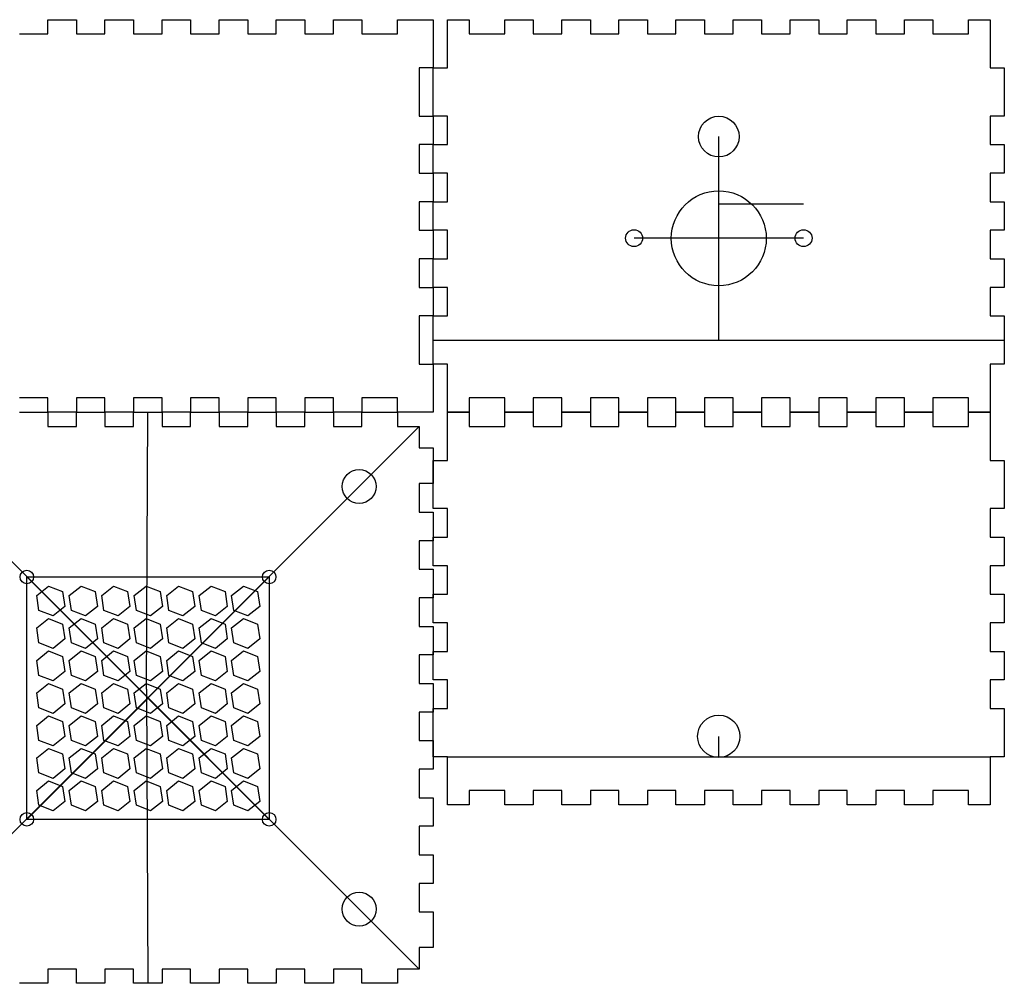
# Model space of a CAD drawing. Units: millimetres. Extents: x 6 to 511, y -290 to -6.
# Drawn here: x 220 to 511, y -290 to -6 of the extents above; entities that cross this region are included whole.
import ezdxf

# ---------------------------------------------------------------- set-up
doc = ezdxf.new("R2010")
doc.units = ezdxf.units.MM
doc.layers.get('0').update_dxf_attribs({"linetype": 'CONTINUOUS'})

msp = doc.modelspace()

# ---------------------------------------------------------------- linework, layer by layer
for p, q in [((228.79, -9.84), (228.79, -5.63)), ((228.79, -5.63), (237.21, -5.63)), ((228.79, -9.84), (228.79, -5.63)), ((228.79, -5.63), (237.21, -5.63)), ((237.21, -5.63), (237.21, -9.84)), ((237.21, -5.63), (237.21, -9.84)), ((245.63, -9.84), (245.63, -5.63)), ((245.63, -5.63), (254.05, -5.63)), ((245.63, -9.84), (245.63, -5.63)), ((245.63, -5.63), (254.05, -5.63)), ((254.05, -5.63), (254.05, -9.84)), ((254.05, -5.63), (254.05, -9.84)), ((262.47, -9.84), (262.47, -5.63)), ((262.47, -5.63), (270.89, -5.63)), ((262.47, -9.84), (262.47, -5.63)), ((262.47, -5.63), (270.89, -5.63)), ((270.89, -5.63), (270.89, -9.84)), ((270.89, -5.63), (270.89, -9.84)), ((279.32, -9.84), (279.32, -5.63)), ((279.32, -5.63), (287.74, -5.63)), ((279.32, -9.84), (279.32, -5.63)), ((279.32, -5.63), (287.74, -5.63)), ((287.74, -5.63), (287.74, -9.84)), ((287.74, -5.63), (287.74, -9.84)), ((296.16, -9.84), (296.16, -5.63)), ((296.16, -5.63), (304.58, -5.63)), ((296.16, -9.84), (296.16, -5.63)), ((296.16, -5.63), (304.58, -5.63)), ((304.58, -5.63), (304.58, -9.84)), ((304.58, -5.63), (304.58, -9.84)), ((313, -9.84), (313, -5.63)), ((313, -5.63), (321.42, -5.63)), ((313, -9.84), (313, -5.63)), ((313, -5.63), (321.42, -5.63)), ((321.42, -5.63), (321.42, -9.84)), ((321.42, -5.63), (321.42, -9.84)), ((331.95, -9.84), (331.95, -5.63)), ((331.95, -5.63), (342.47, -5.63)), ((331.95, -9.84), (331.95, -5.63)), ((331.95, -5.63), (342.47, -5.63)), ((342.47, -5.63), (342.47, -19.84)), ((342.47, -5.63), (342.47, -19.84)), ((346.68, -5.63), (353, -5.63)), ((346.68, -19.84), (346.68, -5.63)), ((346.68, -5.63), (353, -5.63)), ((346.68, -19.84), (346.68, -5.63)), ((353, -5.63), (353, -9.84)), ((353, -5.63), (353, -9.84)), ((363.53, -9.84), (363.53, -5.63)), ((363.53, -5.63), (371.95, -5.63)), ((363.53, -9.84), (363.53, -5.63)), ((363.53, -5.63), (371.95, -5.63)), ((371.95, -5.63), (371.95, -9.84)), ((371.95, -5.63), (371.95, -9.84)), ((380.37, -9.84), (380.37, -5.63)), ((380.37, -5.63), (388.79, -5.63)), ((380.37, -9.84), (380.37, -5.63)), ((380.37, -5.63), (388.79, -5.63)), ((388.79, -5.63), (388.79, -9.84)), ((388.79, -5.63), (388.79, -9.84)), ((397.21, -9.84), (397.21, -5.63)), ((397.21, -5.63), (405.63, -5.63)), ((397.21, -9.84), (397.21, -5.63)), ((397.21, -5.63), (405.63, -5.63)), ((405.63, -5.63), (405.63, -9.84)), ((405.63, -5.63), (405.63, -9.84)), ((414.05, -9.84), (414.05, -5.63)), ((414.05, -5.63), (422.47, -5.63)), ((414.05, -9.84), (414.05, -5.63)), ((414.05, -5.63), (422.47, -5.63)), ((422.47, -5.63), (422.47, -9.84)), ((422.47, -5.63), (422.47, -9.84)), ((430.9, -9.84), (430.9, -5.63)), ((430.9, -5.63), (439.32, -5.63)), ((430.9, -9.84), (430.9, -5.63)), ((430.9, -5.63), (439.32, -5.63)), ((439.32, -5.63), (439.32, -9.84)), ((439.32, -5.63), (439.32, -9.84)), ((447.74, -9.84), (447.74, -5.63)), ((447.74, -5.63), (456.16, -5.63)), ((447.74, -9.84), (447.74, -5.63)), ((447.74, -5.63), (456.16, -5.63)), ((456.16, -5.63), (456.16, -9.84)), ((456.16, -5.63), (456.16, -9.84)), ((464.58, -9.84), (464.58, -5.63)), ((464.58, -5.63), (473, -5.63)), ((464.58, -9.84), (464.58, -5.63)), ((464.58, -5.63), (473, -5.63)), ((473, -5.63), (473, -9.84)), ((473, -5.63), (473, -9.84)), ((481.42, -9.84), (481.42, -5.63)), ((481.42, -5.63), (489.84, -5.63)), ((481.42, -9.84), (481.42, -5.63)), ((481.42, -5.63), (489.84, -5.63)), ((489.84, -5.63), (489.84, -9.84)), ((489.84, -5.63), (489.84, -9.84)), ((500.37, -9.84), (500.37, -5.63)), ((500.37, -5.63), (506.68, -5.63)), ((500.37, -9.84), (500.37, -5.63)), ((500.37, -5.63), (506.68, -5.63)), ((506.68, -5.63), (506.68, -19.84)), ((506.68, -5.63), (506.68, -19.84)), ((220.37, -9.84), (228.79, -9.84)), ((220.37, -9.84), (228.79, -9.84)), ((237.21, -9.84), (245.63, -9.84)), ((237.21, -9.84), (245.63, -9.84)), ((254.05, -9.84), (262.47, -9.84)), ((254.05, -9.84), (262.47, -9.84)), ((270.89, -9.84), (279.32, -9.84)), ((270.89, -9.84), (279.32, -9.84)), ((287.74, -9.84), (296.16, -9.84)), ((287.74, -9.84), (296.16, -9.84)), ((304.58, -9.84), (313, -9.84)), ((304.58, -9.84), (313, -9.84)), ((321.42, -9.84), (331.95, -9.84)), ((321.42, -9.84), (331.95, -9.84)), ((353, -9.84), (363.53, -9.84)), ((353, -9.84), (363.53, -9.84)), ((371.95, -9.84), (380.37, -9.84)), ((371.95, -9.84), (380.37, -9.84)), ((388.79, -9.84), (397.21, -9.84)), ((388.79, -9.84), (397.21, -9.84)), ((405.63, -9.84), (414.05, -9.84)), ((405.63, -9.84), (414.05, -9.84)), ((422.47, -9.84), (430.9, -9.84)), ((422.47, -9.84), (430.9, -9.84)), ((439.32, -9.84), (447.74, -9.84)), ((439.32, -9.84), (447.74, -9.84)), ((456.16, -9.84), (464.58, -9.84)), ((456.16, -9.84), (464.58, -9.84)), ((473, -9.84), (481.42, -9.84)), ((473, -9.84), (481.42, -9.84)), ((489.84, -9.84), (500.37, -9.84)), ((489.84, -9.84), (500.37, -9.84)), ((342.47, -19.84), (338.26, -19.84)), ((338.26, -19.84), (338.26, -34.05)), ((342.47, -19.84), (338.26, -19.84)), ((338.26, -19.84), (338.26, -34.05)), ((342.47, -34.05), (342.47, -19.84)), ((342.47, -19.84), (346.68, -19.84)), ((342.47, -34.05), (342.47, -19.84)), ((342.47, -19.84), (346.68, -19.84)), ((506.68, -19.84), (510.9, -19.84)), ((506.68, -19.84), (510.9, -19.84)), ((510.9, -19.84), (510.9, -34.05)), ((510.9, -19.84), (510.9, -34.05)), ((338.26, -34.05), (342.47, -34.05)), ((338.26, -34.05), (342.47, -34.05)), ((342.47, -34.05), (342.47, -42.47)), ((346.68, -34.05), (342.47, -34.05)), ((342.47, -34.05), (342.47, -42.47)), ((346.68, -34.05), (342.47, -34.05)), ((346.68, -42.47), (346.68, -34.05)), ((346.68, -42.47), (346.68, -34.05)), ((510.9, -34.05), (506.68, -34.05)), ((506.68, -34.05), (506.68, -42.47)), ((510.9, -34.05), (506.68, -34.05)), ((506.68, -34.05), (506.68, -42.47)), ((426.68, -70.11), (426.68, -40.11)), ((342.47, -42.47), (338.26, -42.47)), ((338.26, -42.47), (338.26, -50.89)), ((342.47, -42.47), (338.26, -42.47)), ((338.26, -42.47), (338.26, -50.89)), ((342.47, -50.89), (342.47, -42.47)), ((342.47, -42.47), (346.68, -42.47)), ((342.47, -50.89), (342.47, -42.47)), ((342.47, -42.47), (346.68, -42.47)), ((506.68, -42.47), (510.9, -42.47)), ((506.68, -42.47), (510.9, -42.47)), ((510.9, -42.47), (510.9, -50.89)), ((510.9, -42.47), (510.9, -50.89)), ((338.26, -50.89), (342.47, -50.89)), ((338.26, -50.89), (342.47, -50.89)), ((342.47, -50.89), (342.47, -59.32)), ((346.68, -50.89), (342.47, -50.89)), ((342.47, -50.89), (342.47, -59.32)), ((346.68, -50.89), (342.47, -50.89)), ((346.68, -59.32), (346.68, -50.89)), ((346.68, -59.32), (346.68, -50.89)), ((510.9, -50.89), (506.68, -50.89)), ((506.68, -50.89), (506.68, -59.32)), ((510.9, -50.89), (506.68, -50.89)), ((506.68, -50.89), (506.68, -59.32)), ((342.47, -59.32), (338.26, -59.32)), ((338.26, -59.32), (338.26, -67.74)), ((342.47, -59.32), (338.26, -59.32)), ((338.26, -59.32), (338.26, -67.74)), ((342.47, -67.74), (342.47, -59.32)), ((342.47, -59.32), (346.68, -59.32)), ((342.47, -67.74), (342.47, -59.32)), ((342.47, -59.32), (346.68, -59.32)), ((451.68, -60), (426.68, -60)), ((506.68, -59.32), (510.9, -59.32)), ((506.68, -59.32), (510.9, -59.32)), ((510.9, -59.32), (510.9, -67.74)), ((510.9, -59.32), (510.9, -67.74)), ((338.26, -67.74), (342.47, -67.74)), ((338.26, -67.74), (342.47, -67.74)), ((342.47, -67.74), (342.47, -76.16)), ((346.68, -67.74), (342.47, -67.74)), ((342.47, -67.74), (342.47, -76.16)), ((346.68, -67.74), (342.47, -67.74)), ((346.68, -76.16), (346.68, -67.74)), ((346.68, -76.16), (346.68, -67.74)), ((510.9, -67.74), (506.68, -67.74)), ((506.68, -67.74), (506.68, -76.16)), ((510.9, -67.74), (506.68, -67.74)), ((506.68, -67.74), (506.68, -76.16)), ((426.68, -70.11), (401.68, -70.07)), ((451.68, -70.07), (426.68, -70.11)), ((426.68, -100.11), (426.68, -70.11)), ((342.47, -76.16), (338.26, -76.16)), ((338.26, -76.16), (338.26, -84.58)), ((342.47, -76.16), (338.26, -76.16)), ((338.26, -76.16), (338.26, -84.58)), ((342.47, -84.58), (342.47, -76.16)), ((342.47, -76.16), (346.68, -76.16)), ((342.47, -84.58), (342.47, -76.16)), ((342.47, -76.16), (346.68, -76.16)), ((506.68, -76.16), (510.9, -76.16)), ((506.68, -76.16), (510.9, -76.16)), ((510.9, -76.16), (510.9, -84.58)), ((510.9, -76.16), (510.9, -84.58)), ((338.26, -84.58), (342.47, -84.58)), ((338.26, -84.58), (342.47, -84.58)), ((342.47, -84.58), (342.47, -93)), ((346.68, -84.58), (342.47, -84.58)), ((342.47, -84.58), (342.47, -93)), ((346.68, -84.58), (342.47, -84.58)), ((346.68, -93), (346.68, -84.58)), ((346.68, -93), (346.68, -84.58)), ((510.9, -84.58), (506.68, -84.58)), ((506.68, -84.58), (506.68, -93)), ((510.9, -84.58), (506.68, -84.58)), ((506.68, -84.58), (506.68, -93)), ((342.47, -93), (338.26, -93)), ((338.26, -93), (338.26, -107.21)), ((342.47, -93), (338.26, -93)), ((338.26, -93), (338.26, -107.21)), ((342.47, -107.21), (342.47, -93)), ((342.47, -93), (346.68, -93)), ((342.47, -107.21), (342.47, -93)), ((342.47, -93), (346.68, -93)), ((506.68, -93), (510.9, -93)), ((506.68, -93), (510.9, -93)), ((510.9, -93), (510.9, -107.21)), ((510.9, -93), (510.9, -107.21)), ((342.47, -100.11), (510.9, -100.11)), ((338.26, -107.21), (342.47, -107.21)), ((338.26, -107.21), (342.47, -107.21)), ((342.47, -107.21), (342.47, -121.42)), ((346.68, -107.21), (342.47, -107.21)), ((342.47, -107.21), (342.47, -121.42)), ((346.68, -107.21), (342.47, -107.21)), ((346.68, -121.42), (346.68, -107.21)), ((346.68, -121.42), (346.68, -107.21)), ((510.9, -107.21), (506.68, -107.21)), ((506.68, -107.21), (506.68, -121.42)), ((510.9, -107.21), (506.68, -107.21)), ((506.68, -107.21), (506.68, -121.42)), ((228.79, -117.21), (220.37, -117.21)), ((228.79, -117.21), (220.37, -117.21)), ((228.79, -121.42), (228.79, -117.21)), ((228.79, -121.42), (228.79, -117.21)), ((245.63, -117.21), (237.21, -117.21)), ((237.21, -117.21), (237.21, -121.42)), ((245.63, -117.21), (237.21, -117.21)), ((237.21, -117.21), (237.21, -121.42)), ((245.63, -121.42), (245.63, -117.21)), ((245.63, -121.42), (245.63, -117.21)), ((262.47, -117.21), (254.05, -117.21)), ((254.05, -117.21), (254.05, -121.42)), ((262.47, -117.21), (254.05, -117.21)), ((254.05, -117.21), (254.05, -121.42)), ((262.47, -121.42), (262.47, -117.21)), ((262.47, -121.42), (262.47, -117.21)), ((279.32, -117.21), (270.89, -117.21)), ((270.89, -117.21), (270.89, -121.42)), ((279.32, -117.21), (270.89, -117.21)), ((270.89, -117.21), (270.89, -121.42)), ((279.32, -121.42), (279.32, -117.21)), ((279.32, -121.42), (279.32, -117.21)), ((296.16, -117.21), (287.74, -117.21)), ((287.74, -117.21), (287.74, -121.42)), ((296.16, -117.21), (287.74, -117.21)), ((287.74, -117.21), (287.74, -121.42)), ((296.16, -121.42), (296.16, -117.21)), ((296.16, -121.42), (296.16, -117.21)), ((313, -117.21), (304.58, -117.21)), ((304.58, -117.21), (304.58, -121.42)), ((313, -117.21), (304.58, -117.21)), ((304.58, -117.21), (304.58, -121.42)), ((313, -121.42), (313, -117.21)), ((313, -121.42), (313, -117.21)), ((331.95, -117.21), (321.42, -117.21)), ((321.42, -117.21), (321.42, -121.42)), ((331.95, -117.21), (321.42, -117.21)), ((321.42, -117.21), (321.42, -121.42)), ((331.95, -121.42), (331.95, -117.21)), ((331.95, -121.42), (331.95, -117.21)), ((363.53, -117.21), (353, -117.21)), ((353, -117.21), (353, -121.42)), ((363.53, -117.21), (353, -117.21)), ((353, -117.21), (353, -121.42)), ((363.53, -121.42), (363.53, -117.21)), ((363.53, -121.42), (363.53, -117.21)), ((380.37, -117.21), (371.95, -117.21)), ((371.95, -117.21), (371.95, -121.42)), ((380.37, -117.21), (371.95, -117.21)), ((371.95, -117.21), (371.95, -121.42)), ((380.37, -121.42), (380.37, -117.21)), ((380.37, -121.42), (380.37, -117.21)), ((397.21, -117.21), (388.79, -117.21)), ((388.79, -117.21), (388.79, -121.42)), ((397.21, -117.21), (388.79, -117.21)), ((388.79, -117.21), (388.79, -121.42)), ((397.21, -121.42), (397.21, -117.21)), ((397.21, -121.42), (397.21, -117.21)), ((414.05, -117.21), (405.63, -117.21)), ((405.63, -117.21), (405.63, -121.42)), ((414.05, -117.21), (405.63, -117.21)), ((405.63, -117.21), (405.63, -121.42)), ((414.05, -121.42), (414.05, -117.21)), ((414.05, -121.42), (414.05, -117.21)), ((430.9, -117.21), (422.47, -117.21)), ((422.47, -117.21), (422.47, -121.42)), ((430.9, -117.21), (422.47, -117.21)), ((422.47, -117.21), (422.47, -121.42)), ((430.9, -121.42), (430.9, -117.21)), ((430.9, -121.42), (430.9, -117.21)), ((447.74, -117.21), (439.32, -117.21)), ((439.32, -117.21), (439.32, -121.42)), ((447.74, -117.21), (439.32, -117.21)), ((439.32, -117.21), (439.32, -121.42)), ((447.74, -121.42), (447.74, -117.21)), ((447.74, -121.42), (447.74, -117.21)), ((464.58, -117.21), (456.16, -117.21)), ((456.16, -117.21), (456.16, -121.42)), ((464.58, -117.21), (456.16, -117.21)), ((456.16, -117.21), (456.16, -121.42)), ((464.58, -121.42), (464.58, -117.21)), ((464.58, -121.42), (464.58, -117.21)), ((481.42, -117.21), (473, -117.21)), ((473, -117.21), (473, -121.42)), ((481.42, -117.21), (473, -117.21)), ((473, -117.21), (473, -121.42)), ((481.42, -121.42), (481.42, -117.21)), ((481.42, -121.42), (481.42, -117.21)), ((500.37, -117.21), (489.84, -117.21)), ((489.84, -117.21), (489.84, -121.42)), ((500.37, -117.21), (489.84, -117.21)), ((489.84, -117.21), (489.84, -121.42)), ((500.37, -121.42), (500.37, -117.21)), ((500.37, -121.42), (500.37, -117.21)), ((220.37, -121.42), (228.79, -121.42)), ((220.37, -121.42), (228.79, -121.42)), ((237.21, -121.42), (228.79, -121.42)), ((228.79, -121.42), (228.79, -125.63)), ((237.21, -121.42), (228.79, -121.42)), ((228.79, -121.42), (228.79, -125.63)), ((237.21, -125.63), (237.21, -121.42)), ((237.21, -121.42), (245.63, -121.42)), ((237.21, -125.63), (237.21, -121.42)), ((237.21, -121.42), (245.63, -121.42)), ((254.05, -121.42), (245.63, -121.42)), ((245.63, -121.42), (245.63, -125.63)), ((254.05, -121.42), (245.63, -121.42)), ((245.63, -121.42), (245.63, -125.63)), ((254.05, -125.63), (254.05, -121.42)), ((254.05, -121.42), (262.47, -121.42)), ((254.05, -125.63), (254.05, -121.42)), ((254.05, -121.42), (262.47, -121.42)), ((257.84, -203.09), (258.26, -121.42)), ((270.89, -121.42), (262.47, -121.42)), ((262.47, -121.42), (262.47, -125.63)), ((270.89, -121.42), (262.47, -121.42)), ((262.47, -121.42), (262.47, -125.63)), ((270.89, -125.63), (270.89, -121.42)), ((270.89, -121.42), (279.32, -121.42)), ((270.89, -125.63), (270.89, -121.42)), ((270.89, -121.42), (279.32, -121.42)), ((287.74, -121.42), (279.32, -121.42)), ((279.32, -121.42), (279.32, -125.63)), ((287.74, -121.42), (279.32, -121.42)), ((279.32, -121.42), (279.32, -125.63)), ((287.74, -125.63), (287.74, -121.42)), ((287.74, -121.42), (296.16, -121.42)), ((287.74, -125.63), (287.74, -121.42)), ((287.74, -121.42), (296.16, -121.42)), ((304.58, -121.42), (296.16, -121.42)), ((296.16, -121.42), (296.16, -125.63)), ((304.58, -121.42), (296.16, -121.42)), ((296.16, -121.42), (296.16, -125.63)), ((304.58, -125.63), (304.58, -121.42)), ((304.58, -121.42), (313, -121.42)), ((304.58, -125.63), (304.58, -121.42)), ((304.58, -121.42), (313, -121.42)), ((321.42, -121.42), (313, -121.42)), ((313, -121.42), (313, -125.63)), ((321.42, -121.42), (313, -121.42)), ((313, -121.42), (313, -125.63)), ((321.42, -125.63), (321.42, -121.42)), ((321.42, -121.42), (331.95, -121.42)), ((321.42, -125.63), (321.42, -121.42)), ((321.42, -121.42), (331.95, -121.42)), ((342.47, -121.42), (331.95, -121.42)), ((331.95, -121.42), (331.95, -125.63)), ((342.47, -121.42), (331.95, -121.42)), ((331.95, -121.42), (331.95, -125.63)), ((353, -121.42), (346.68, -121.42)), ((346.68, -121.42), (353, -121.42)), ((346.68, -135.63), (346.68, -121.42)), ((353, -121.42), (346.68, -121.42)), ((346.68, -121.42), (353, -121.42)), ((346.68, -135.63), (346.68, -121.42)), ((353, -121.42), (353, -125.63)), ((353, -121.42), (353, -125.63)), ((371.95, -121.42), (363.53, -121.42)), ((363.53, -125.63), (363.53, -121.42)), ((363.53, -121.42), (371.95, -121.42)), ((371.95, -121.42), (363.53, -121.42)), ((363.53, -125.63), (363.53, -121.42)), ((363.53, -121.42), (371.95, -121.42)), ((371.95, -121.42), (371.95, -125.63)), ((371.95, -121.42), (371.95, -125.63)), ((388.79, -121.42), (380.37, -121.42)), ((380.37, -125.63), (380.37, -121.42)), ((380.37, -121.42), (388.79, -121.42)), ((388.79, -121.42), (380.37, -121.42)), ((380.37, -125.63), (380.37, -121.42)), ((380.37, -121.42), (388.79, -121.42)), ((388.79, -121.42), (388.79, -125.63)), ((388.79, -121.42), (388.79, -125.63)), ((405.63, -121.42), (397.21, -121.42)), ((397.21, -125.63), (397.21, -121.42)), ((397.21, -121.42), (405.63, -121.42)), ((405.63, -121.42), (397.21, -121.42)), ((397.21, -125.63), (397.21, -121.42)), ((397.21, -121.42), (405.63, -121.42)), ((405.63, -121.42), (405.63, -125.63)), ((405.63, -121.42), (405.63, -125.63)), ((422.47, -121.42), (414.05, -121.42)), ((414.05, -125.63), (414.05, -121.42)), ((414.05, -121.42), (422.47, -121.42)), ((422.47, -121.42), (414.05, -121.42)), ((414.05, -125.63), (414.05, -121.42)), ((414.05, -121.42), (422.47, -121.42)), ((422.47, -121.42), (422.47, -125.63)), ((422.47, -121.42), (422.47, -125.63)), ((439.32, -121.42), (430.9, -121.42)), ((430.9, -125.63), (430.9, -121.42)), ((430.9, -121.42), (439.32, -121.42)), ((439.32, -121.42), (430.9, -121.42)), ((430.9, -125.63), (430.9, -121.42)), ((430.9, -121.42), (439.32, -121.42)), ((439.32, -121.42), (439.32, -125.63)), ((439.32, -121.42), (439.32, -125.63)), ((456.16, -121.42), (447.74, -121.42)), ((447.74, -125.63), (447.74, -121.42)), ((447.74, -121.42), (456.16, -121.42)), ((456.16, -121.42), (447.74, -121.42)), ((447.74, -125.63), (447.74, -121.42)), ((447.74, -121.42), (456.16, -121.42)), ((456.16, -121.42), (456.16, -125.63)), ((456.16, -121.42), (456.16, -125.63)), ((473, -121.42), (464.58, -121.42)), ((464.58, -125.63), (464.58, -121.42)), ((464.58, -121.42), (473, -121.42)), ((473, -121.42), (464.58, -121.42)), ((464.58, -125.63), (464.58, -121.42)), ((464.58, -121.42), (473, -121.42)), ((473, -121.42), (473, -125.63)), ((473, -121.42), (473, -125.63)), ((489.84, -121.42), (481.42, -121.42)), ((481.42, -125.63), (481.42, -121.42)), ((481.42, -121.42), (489.84, -121.42)), ((489.84, -121.42), (481.42, -121.42)), ((481.42, -125.63), (481.42, -121.42)), ((481.42, -121.42), (489.84, -121.42)), ((489.84, -121.42), (489.84, -125.63)), ((489.84, -121.42), (489.84, -125.63)), ((506.68, -121.42), (500.37, -121.42)), ((500.37, -125.63), (500.37, -121.42)), ((500.37, -121.42), (506.68, -121.42)), ((506.68, -121.42), (500.37, -121.42)), ((500.37, -125.63), (500.37, -121.42)), ((500.37, -121.42), (506.68, -121.42)), ((506.68, -121.42), (506.68, -135.63)), ((506.68, -121.42), (506.68, -135.63)), ((178.26, -285.63), (338.26, -125.63)), ((338.26, -285.63), (178.26, -125.63)), ((228.79, -125.63), (237.21, -125.63)), ((228.79, -125.63), (237.21, -125.63)), ((245.63, -125.63), (254.05, -125.63)), ((245.63, -125.63), (254.05, -125.63)), ((262.47, -125.63), (270.89, -125.63)), ((262.47, -125.63), (270.89, -125.63)), ((279.32, -125.63), (287.74, -125.63)), ((279.32, -125.63), (287.74, -125.63)), ((296.16, -125.63), (304.58, -125.63)), ((296.16, -125.63), (304.58, -125.63)), ((313, -125.63), (321.42, -125.63)), ((313, -125.63), (321.42, -125.63)), ((338.26, -125.63), (320.59, -143.31)), ((331.95, -125.63), (338.26, -125.63)), ((331.95, -125.63), (338.26, -125.63)), ((338.26, -125.63), (338.26, -131.95)), ((338.26, -125.63), (338.26, -131.95)), ((353, -125.63), (363.53, -125.63)), ((353, -125.63), (363.53, -125.63)), ((371.95, -125.63), (380.37, -125.63)), ((371.95, -125.63), (380.37, -125.63)), ((388.79, -125.63), (397.21, -125.63)), ((388.79, -125.63), (397.21, -125.63)), ((405.63, -125.63), (414.05, -125.63)), ((405.63, -125.63), (414.05, -125.63)), ((422.47, -125.63), (430.9, -125.63)), ((422.47, -125.63), (430.9, -125.63)), ((439.32, -125.63), (447.74, -125.63)), ((439.32, -125.63), (447.74, -125.63)), ((456.16, -125.63), (464.58, -125.63)), ((456.16, -125.63), (464.58, -125.63)), ((473, -125.63), (481.42, -125.63)), ((473, -125.63), (481.42, -125.63)), ((489.84, -125.63), (500.37, -125.63)), ((489.84, -125.63), (500.37, -125.63)), ((338.26, -131.95), (342.47, -131.95)), ((338.26, -131.95), (342.47, -131.95)), ((342.47, -131.95), (342.47, -142.47)), ((342.47, -131.95), (342.47, -142.47)), ((342.47, -149.84), (342.47, -135.63)), ((342.47, -135.63), (346.68, -135.63)), ((342.47, -149.84), (342.47, -135.63)), ((342.47, -135.63), (346.68, -135.63)), ((506.68, -135.63), (510.9, -135.63)), ((506.68, -135.63), (510.9, -135.63)), ((510.9, -135.63), (510.9, -149.84)), ((510.9, -135.63), (510.9, -149.84)), ((342.47, -142.47), (338.26, -142.47)), ((338.26, -142.47), (338.26, -150.89)), ((342.47, -142.47), (338.26, -142.47)), ((338.26, -142.47), (338.26, -150.89)), ((338.26, -150.89), (342.47, -150.89)), ((338.26, -150.89), (342.47, -150.89)), ((346.68, -149.84), (342.47, -149.84)), ((346.68, -149.84), (342.47, -149.84)), ((342.47, -150.89), (342.47, -159.32)), ((342.47, -150.89), (342.47, -159.32)), ((346.68, -158.26), (346.68, -149.84)), ((346.68, -158.26), (346.68, -149.84)), ((510.9, -149.84), (506.68, -149.84)), ((506.68, -149.84), (506.68, -158.26)), ((510.9, -149.84), (506.68, -149.84)), ((506.68, -149.84), (506.68, -158.26)), ((342.47, -159.32), (338.26, -159.32)), ((338.26, -159.32), (338.26, -167.74)), ((342.47, -159.32), (338.26, -159.32)), ((338.26, -159.32), (338.26, -167.74)), ((342.47, -166.68), (342.47, -158.26)), ((342.47, -158.26), (346.68, -158.26)), ((342.47, -166.68), (342.47, -158.26)), ((342.47, -158.26), (346.68, -158.26)), ((506.68, -158.26), (510.9, -158.26)), ((506.68, -158.26), (510.9, -158.26)), ((510.9, -158.26), (510.9, -166.68)), ((510.9, -158.26), (510.9, -166.68)), ((338.26, -167.74), (342.47, -167.74)), ((338.26, -167.74), (342.47, -167.74)), ((346.68, -166.68), (342.47, -166.68)), ((346.68, -166.68), (342.47, -166.68)), ((342.47, -167.74), (342.47, -176.16)), ((342.47, -167.74), (342.47, -176.16)), ((346.68, -175.11), (346.68, -166.68)), ((346.68, -175.11), (346.68, -166.68)), ((510.9, -166.68), (506.68, -166.68)), ((506.68, -166.68), (506.68, -175.11)), ((510.9, -166.68), (506.68, -166.68)), ((506.68, -166.68), (506.68, -175.11)), ((222.57, -170), (229.64, -177.07)), ((222.57, -170), (294.07, -170)), ((222.57, -241.5), (222.57, -170)), ((222.57, -241.5), (294.07, -170)), ((294.07, -241.5), (222.57, -170)), ((294.07, -170), (294.07, -241.5)), ((342.47, -176.16), (338.26, -176.16)), ((338.26, -176.16), (338.26, -184.58)), ((342.47, -176.16), (338.26, -176.16)), ((338.26, -176.16), (338.26, -184.58)), ((342.47, -183.53), (342.47, -175.11)), ((342.47, -175.11), (346.68, -175.11)), ((342.47, -183.53), (342.47, -175.11)), ((342.47, -175.11), (346.68, -175.11)), ((506.68, -175.11), (510.9, -175.11)), ((506.68, -175.11), (510.9, -175.11)), ((510.9, -175.11), (510.9, -183.53)), ((510.9, -175.11), (510.9, -183.53)), ((338.26, -184.58), (342.47, -184.58)), ((338.26, -184.58), (342.47, -184.58)), ((346.68, -183.53), (342.47, -183.53)), ((346.68, -183.53), (342.47, -183.53)), ((342.47, -184.58), (342.47, -193)), ((342.47, -184.58), (342.47, -193)), ((346.68, -191.95), (346.68, -183.53)), ((346.68, -191.95), (346.68, -183.53)), ((510.9, -183.53), (506.68, -183.53)), ((506.68, -183.53), (506.68, -191.95)), ((510.9, -183.53), (506.68, -183.53)), ((506.68, -183.53), (506.68, -191.95)), ((342.47, -193), (338.26, -193)), ((338.26, -193), (338.26, -201.42)), ((342.47, -193), (338.26, -193)), ((338.26, -193), (338.26, -201.42)), ((342.47, -200.37), (342.47, -191.95)), ((342.47, -191.95), (346.68, -191.95)), ((342.47, -200.37), (342.47, -191.95)), ((342.47, -191.95), (346.68, -191.95)), ((506.68, -191.95), (510.9, -191.95)), ((506.68, -191.95), (510.9, -191.95)), ((510.9, -191.95), (510.9, -200.37)), ((510.9, -191.95), (510.9, -200.37)), ((346.68, -200.37), (342.47, -200.37)), ((346.68, -200.37), (342.47, -200.37)), ((346.68, -208.79), (346.68, -200.37)), ((346.68, -208.79), (346.68, -200.37)), ((510.9, -200.37), (506.68, -200.37)), ((506.68, -200.37), (506.68, -208.79)), ((510.9, -200.37), (506.68, -200.37)), ((506.68, -200.37), (506.68, -208.79)), ((257.84, -203.09), (258.26, -289.84)), ((338.26, -201.42), (342.47, -201.42)), ((338.26, -201.42), (342.47, -201.42)), ((342.47, -201.42), (342.47, -209.84)), ((342.47, -201.42), (342.47, -209.84)), ((342.47, -223), (342.47, -208.79)), ((342.47, -208.79), (346.68, -208.79)), ((342.47, -223), (342.47, -208.79)), ((342.47, -208.79), (346.68, -208.79)), ((506.68, -208.79), (510.9, -208.79)), ((506.68, -208.79), (510.9, -208.79)), ((510.9, -208.79), (510.9, -223)), ((510.9, -208.79), (510.9, -223)), ((342.47, -209.84), (338.26, -209.84)), ((338.26, -209.84), (338.26, -218.26)), ((342.47, -209.84), (338.26, -209.84)), ((338.26, -209.84), (338.26, -218.26)), ((426.68, -223), (426.68, -217)), ((338.26, -218.26), (342.47, -218.26)), ((338.26, -218.26), (342.47, -218.26)), ((342.47, -218.26), (342.47, -226.68)), ((342.47, -218.26), (342.47, -226.68)), ((346.68, -223), (342.47, -223)), ((346.68, -223), (342.47, -223)), ((346.68, -237.21), (346.68, -223)), ((346.68, -237.21), (346.68, -223)), ((346.68, -223), (506.68, -223)), ((510.9, -223), (506.68, -223)), ((506.68, -223), (506.68, -237.21)), ((510.9, -223), (506.68, -223)), ((506.68, -223), (506.68, -237.21)), ((342.47, -226.68), (338.26, -226.68)), ((338.26, -226.68), (338.26, -235.11)), ((342.47, -226.68), (338.26, -226.68)), ((338.26, -226.68), (338.26, -235.11)), ((338.26, -235.11), (342.47, -235.11)), ((338.26, -235.11), (342.47, -235.11)), ((342.47, -235.11), (342.47, -243.53)), ((342.47, -235.11), (342.47, -243.53)), ((363.53, -233), (353, -233)), ((353, -233), (353, -237.21)), ((363.53, -233), (353, -233)), ((353, -233), (353, -237.21)), ((363.53, -237.21), (363.53, -233)), ((363.53, -237.21), (363.53, -233)), ((380.37, -233), (371.95, -233)), ((371.95, -233), (371.95, -237.21)), ((380.37, -233), (371.95, -233)), ((371.95, -233), (371.95, -237.21)), ((380.37, -237.21), (380.37, -233)), ((380.37, -237.21), (380.37, -233)), ((397.21, -233), (388.79, -233)), ((388.79, -233), (388.79, -237.21)), ((397.21, -233), (388.79, -233)), ((388.79, -233), (388.79, -237.21)), ((397.21, -237.21), (397.21, -233)), ((397.21, -237.21), (397.21, -233)), ((414.05, -233), (405.63, -233)), ((405.63, -233), (405.63, -237.21)), ((414.05, -233), (405.63, -233)), ((405.63, -233), (405.63, -237.21)), ((414.05, -237.21), (414.05, -233)), ((414.05, -237.21), (414.05, -233)), ((430.9, -233), (422.47, -233)), ((422.47, -233), (422.47, -237.21)), ((430.9, -233), (422.47, -233)), ((422.47, -233), (422.47, -237.21)), ((430.9, -237.21), (430.9, -233)), ((430.9, -237.21), (430.9, -233)), ((447.74, -233), (439.32, -233)), ((439.32, -233), (439.32, -237.21)), ((447.74, -233), (439.32, -233)), ((439.32, -233), (439.32, -237.21)), ((447.74, -237.21), (447.74, -233)), ((447.74, -237.21), (447.74, -233)), ((464.58, -233), (456.16, -233)), ((456.16, -233), (456.16, -237.21)), ((464.58, -233), (456.16, -233)), ((456.16, -233), (456.16, -237.21)), ((464.58, -237.21), (464.58, -233)), ((464.58, -237.21), (464.58, -233)), ((481.42, -233), (473, -233)), ((473, -233), (473, -237.21)), ((481.42, -233), (473, -233)), ((473, -233), (473, -237.21)), ((481.42, -237.21), (481.42, -233)), ((481.42, -237.21), (481.42, -233)), ((500.37, -233), (489.84, -233)), ((489.84, -233), (489.84, -237.21)), ((500.37, -233), (489.84, -233)), ((489.84, -233), (489.84, -237.21)), ((500.37, -237.21), (500.37, -233)), ((500.37, -237.21), (500.37, -233)), ((353, -237.21), (346.68, -237.21)), ((353, -237.21), (346.68, -237.21)), ((371.95, -237.21), (363.53, -237.21)), ((371.95, -237.21), (363.53, -237.21)), ((388.79, -237.21), (380.37, -237.21)), ((388.79, -237.21), (380.37, -237.21)), ((405.63, -237.21), (397.21, -237.21)), ((405.63, -237.21), (397.21, -237.21)), ((422.47, -237.21), (414.05, -237.21)), ((422.47, -237.21), (414.05, -237.21)), ((439.32, -237.21), (430.9, -237.21)), ((439.32, -237.21), (430.9, -237.21)), ((456.16, -237.21), (447.74, -237.21)), ((456.16, -237.21), (447.74, -237.21)), ((473, -237.21), (464.58, -237.21)), ((473, -237.21), (464.58, -237.21)), ((489.84, -237.21), (481.42, -237.21)), ((489.84, -237.21), (481.42, -237.21)), ((506.68, -237.21), (500.37, -237.21)), ((506.68, -237.21), (500.37, -237.21)), ((294.07, -241.5), (222.57, -241.5)), ((342.47, -243.53), (338.26, -243.53)), ((338.26, -243.53), (338.26, -251.95)), ((342.47, -243.53), (338.26, -243.53)), ((338.26, -243.53), (338.26, -251.95)), ((338.26, -251.95), (342.47, -251.95)), ((338.26, -251.95), (342.47, -251.95)), ((342.47, -251.95), (342.47, -260.37)), ((342.47, -251.95), (342.47, -260.37)), ((342.47, -260.37), (338.26, -260.37)), ((338.26, -260.37), (338.26, -268.79)), ((342.47, -260.37), (338.26, -260.37)), ((338.26, -260.37), (338.26, -268.79)), ((338.26, -285.63), (320.59, -267.95)), ((338.26, -268.79), (342.47, -268.79)), ((338.26, -268.79), (342.47, -268.79)), ((342.47, -268.79), (342.47, -279.32)), ((342.47, -268.79), (342.47, -279.32)), ((342.47, -279.32), (338.26, -279.32)), ((338.26, -279.32), (338.26, -285.63)), ((342.47, -279.32), (338.26, -279.32)), ((338.26, -279.32), (338.26, -285.63)), ((237.21, -285.63), (228.79, -285.63)), ((228.79, -285.63), (228.79, -289.84)), ((237.21, -285.63), (228.79, -285.63)), ((228.79, -285.63), (228.79, -289.84)), ((237.21, -289.84), (237.21, -285.63)), ((237.21, -289.84), (237.21, -285.63)), ((254.05, -285.63), (245.63, -285.63)), ((245.63, -285.63), (245.63, -289.84)), ((254.05, -285.63), (245.63, -285.63)), ((245.63, -285.63), (245.63, -289.84)), ((254.05, -289.84), (254.05, -285.63)), ((254.05, -289.84), (254.05, -285.63)), ((270.89, -285.63), (262.47, -285.63)), ((262.47, -285.63), (262.47, -289.84)), ((270.89, -285.63), (262.47, -285.63)), ((262.47, -285.63), (262.47, -289.84)), ((270.89, -289.84), (270.89, -285.63)), ((270.89, -289.84), (270.89, -285.63)), ((287.74, -285.63), (279.32, -285.63)), ((279.32, -285.63), (279.32, -289.84)), ((287.74, -285.63), (279.32, -285.63)), ((279.32, -285.63), (279.32, -289.84)), ((287.74, -289.84), (287.74, -285.63)), ((287.74, -289.84), (287.74, -285.63)), ((304.58, -285.63), (296.16, -285.63)), ((296.16, -285.63), (296.16, -289.84)), ((304.58, -285.63), (296.16, -285.63)), ((296.16, -285.63), (296.16, -289.84)), ((304.58, -289.84), (304.58, -285.63)), ((304.58, -289.84), (304.58, -285.63)), ((321.42, -285.63), (313, -285.63)), ((313, -285.63), (313, -289.84)), ((321.42, -285.63), (313, -285.63)), ((313, -285.63), (313, -289.84)), ((321.42, -289.84), (321.42, -285.63)), ((321.42, -289.84), (321.42, -285.63)), ((338.26, -285.63), (331.95, -285.63)), ((331.95, -285.63), (331.95, -289.84)), ((338.26, -285.63), (331.95, -285.63)), ((331.95, -285.63), (331.95, -289.84)), ((228.79, -289.84), (220.37, -289.84)), ((228.79, -289.84), (220.37, -289.84)), ((245.63, -289.84), (237.21, -289.84)), ((245.63, -289.84), (237.21, -289.84)), ((262.47, -289.84), (254.05, -289.84)), ((262.47, -289.84), (254.05, -289.84)), ((279.32, -289.84), (270.89, -289.84)), ((279.32, -289.84), (270.89, -289.84)), ((296.16, -289.84), (287.74, -289.84)), ((296.16, -289.84), (287.74, -289.84)), ((313, -289.84), (304.58, -289.84)), ((313, -289.84), (304.58, -289.84)), ((331.95, -289.84), (321.42, -289.84)), ((331.95, -289.84), (321.42, -289.84))]:
    msp.add_line(p, q)
for points in [[(233.8, -178.7), (230.31, -181.48), (226.16, -179.85), (225.49, -175.44), (228.98, -172.66), (233.13, -174.29)], [(235.74, -179.85), (235.08, -175.44), (238.56, -172.66), (242.72, -174.29), (243.38, -178.7), (239.89, -181.48)], [(244.66, -175.44), (248.15, -172.66), (252.3, -174.29), (252.96, -178.7), (249.47, -181.48), (245.32, -179.85)], [(257.73, -172.66), (261.88, -174.29), (262.55, -178.7), (259.06, -181.48), (254.91, -179.85), (254.24, -175.44)], [(263.83, -175.44), (267.31, -172.66), (271.47, -174.29), (272.13, -178.7), (268.64, -181.48), (264.49, -179.85)], [(274.07, -179.85), (273.41, -175.44), (276.9, -172.66), (281.05, -174.29), (281.71, -178.7), (278.22, -181.48)], [(291.3, -178.7), (287.81, -181.48), (283.66, -179.85), (282.99, -175.44), (286.48, -172.66), (290.63, -174.29)], [(226.16, -189.43), (225.49, -185.02), (228.98, -182.24), (233.13, -183.87), (233.8, -188.29), (230.31, -191.07)], [(239.89, -191.07), (235.74, -189.43), (235.08, -185.02), (238.56, -182.24), (242.72, -183.87), (243.38, -188.29)], [(248.15, -182.24), (252.3, -183.87), (252.96, -188.29), (249.47, -191.07), (245.32, -189.43), (244.66, -185.02)], [(257.73, -182.24), (261.88, -183.87), (262.55, -188.29), (259.06, -191.07), (254.91, -189.43), (254.24, -185.02)], [(267.31, -182.24), (271.47, -183.87), (272.13, -188.29), (268.64, -191.07), (264.49, -189.43), (263.83, -185.02)], [(274.07, -189.43), (273.41, -185.02), (276.9, -182.24), (281.05, -183.87), (281.71, -188.29), (278.22, -191.07)], [(290.63, -183.87), (291.3, -188.29), (287.81, -191.07), (283.66, -189.43), (282.99, -185.02), (286.48, -182.24)], [(225.49, -194.61), (228.98, -191.83), (233.13, -193.46), (233.8, -197.87), (230.31, -200.65), (226.16, -199.02)], [(235.08, -194.61), (238.56, -191.83), (242.72, -193.46), (243.38, -197.87), (239.89, -200.65), (235.74, -199.02)], [(244.66, -194.61), (248.15, -191.83), (252.3, -193.46), (252.96, -197.87), (249.47, -200.65), (245.32, -199.02)], [(259.06, -200.65), (254.91, -199.02), (254.24, -194.61), (257.73, -191.83), (261.88, -193.46), (262.55, -197.87)], [(267.31, -191.83), (271.47, -193.46), (272.13, -197.87), (268.64, -200.65), (264.49, -199.02), (263.83, -194.61)], [(273.41, -194.61), (276.9, -191.83), (281.05, -193.46), (281.71, -197.87), (278.22, -200.65), (274.07, -199.02)], [(283.66, -199.02), (282.99, -194.61), (286.48, -191.83), (290.63, -193.46), (291.3, -197.87), (287.81, -200.65)], [(225.49, -204.19), (228.98, -201.41), (233.13, -203.04), (233.8, -207.45), (230.31, -210.23), (226.16, -208.6)], [(235.08, -204.19), (238.56, -201.41), (242.72, -203.04), (243.38, -207.45), (239.89, -210.23), (235.74, -208.6)], [(252.3, -203.04), (252.96, -207.45), (249.47, -210.23), (245.32, -208.6), (244.66, -204.19), (248.15, -201.41)], [(254.91, -208.6), (254.24, -204.19), (257.73, -201.41), (261.88, -203.04), (262.55, -207.45), (259.06, -210.23)], [(272.13, -207.45), (268.64, -210.23), (264.49, -208.6), (263.83, -204.19), (267.31, -201.41), (271.47, -203.04)], [(278.22, -210.23), (274.07, -208.6), (273.41, -204.19), (276.9, -201.41), (281.05, -203.04), (281.71, -207.45)], [(282.99, -204.19), (286.48, -201.41), (290.63, -203.04), (291.3, -207.45), (287.81, -210.23), (283.66, -208.6)], [(226.16, -218.18), (225.49, -213.77), (228.98, -210.99), (233.13, -212.62), (233.8, -217.04), (230.31, -219.82)], [(242.72, -212.62), (243.38, -217.04), (239.89, -219.82), (235.74, -218.18), (235.08, -213.77), (238.56, -210.99)], [(252.96, -217.04), (249.47, -219.82), (245.32, -218.18), (244.66, -213.77), (248.15, -210.99), (252.3, -212.62)], [(254.24, -213.77), (257.73, -210.99), (261.88, -212.62), (262.55, -217.04), (259.06, -219.82), (254.91, -218.18)], [(264.49, -218.18), (263.83, -213.77), (267.31, -210.99), (271.47, -212.62), (272.13, -217.04), (268.64, -219.82)], [(273.41, -213.77), (276.9, -210.99), (281.05, -212.62), (281.71, -217.04), (278.22, -219.82), (274.07, -218.18)], [(290.63, -212.62), (291.3, -217.04), (287.81, -219.82), (283.66, -218.18), (282.99, -213.77), (286.48, -210.99)], [(230.31, -229.4), (226.16, -227.77), (225.49, -223.36), (228.98, -220.58), (233.13, -222.21), (233.8, -226.62)], [(235.74, -227.77), (235.08, -223.36), (238.56, -220.58), (242.72, -222.21), (243.38, -226.62), (239.89, -229.4)], [(248.15, -220.58), (252.3, -222.21), (252.96, -226.62), (249.47, -229.4), (245.32, -227.77), (244.66, -223.36)], [(257.73, -220.58), (261.88, -222.21), (262.55, -226.62), (259.06, -229.4), (254.91, -227.77), (254.24, -223.36)], [(263.83, -223.36), (267.31, -220.58), (271.47, -222.21), (272.13, -226.62), (268.64, -229.4), (264.49, -227.77)], [(273.41, -223.36), (276.9, -220.58), (281.05, -222.21), (281.71, -226.62), (278.22, -229.4), (274.07, -227.77)], [(286.48, -220.58), (290.63, -222.21), (291.3, -226.62), (287.81, -229.4), (283.66, -227.77), (282.99, -223.36)], [(233.13, -231.79), (233.8, -236.2), (230.31, -238.98), (226.16, -237.35), (225.49, -232.94), (228.98, -230.16)], [(238.56, -230.16), (242.72, -231.79), (243.38, -236.2), (239.89, -238.98), (235.74, -237.35), (235.08, -232.94)], [(248.15, -230.16), (252.3, -231.79), (252.96, -236.2), (249.47, -238.98), (245.32, -237.35), (244.66, -232.94)], [(254.91, -237.35), (254.24, -232.94), (257.73, -230.16), (261.88, -231.79), (262.55, -236.2), (259.06, -238.98)], [(263.83, -232.94), (267.31, -230.16), (271.47, -231.79), (272.13, -236.2), (268.64, -238.98), (264.49, -237.35)], [(281.05, -231.79), (281.71, -236.2), (278.22, -238.98), (274.07, -237.35), (273.41, -232.94), (276.9, -230.16)], [(286.48, -230.16), (290.63, -231.79), (291.3, -236.2), (287.81, -238.98), (283.66, -237.35), (282.99, -232.94)]]:
    msp.add_lwpolyline(points, close=True)
for centre, radius in [((426.68, -40.11), 6), ((426.68, -70.11), 14), ((401.68, -70.07), 2.5), ((451.68, -70.07), 2.5), ((320.59, -143.31), 5), ((222.57, -170), 2), ((294.07, -170), 2), ((426.68, -217), 6.25), ((222.57, -241.5), 2), ((294.07, -241.5), 2), ((320.59, -267.95), 5)]:
    msp.add_circle(centre, radius)

doc.saveas('drawing.dxf')
